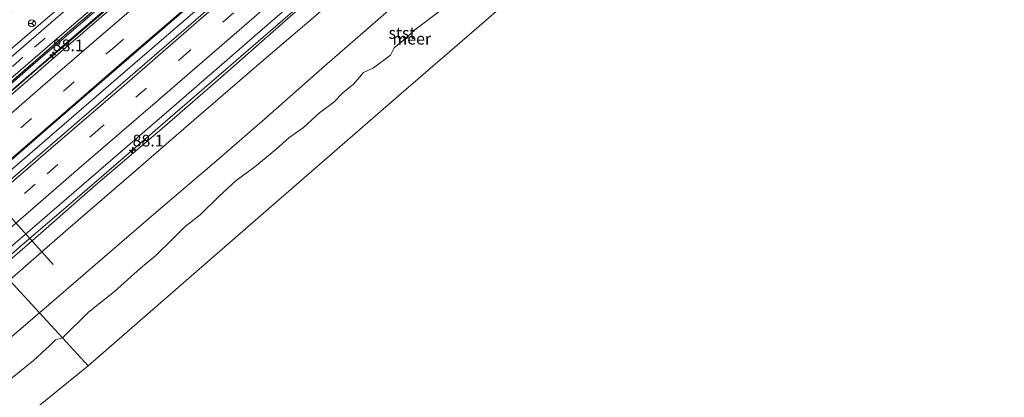
# Model space of a CAD drawing. Units: metres. Extents: x 140000 to 150003, y 556250 to 564935.
# Drawn here: x 144332 to 144542, y 560502 to 560583 of the extents above; entities that cross this region are included whole.
import ezdxf
from ezdxf.enums import TextEntityAlignment as Align

# ---------------------------------------------------------------- set-up
doc = ezdxf.new("R2010")
doc.units = ezdxf.units.M
doc.linetypes.add('IE-TERREINAFSCHEIDING', pattern=[10, 8, -2])
doc.linetypes.add('VW-3-9_STREEP', pattern=[12, 3, -9])
doc.layers.get('0').update_dxf_attribs({"lineweight": 25})
for name, color, linetype, lineweight in [('B-ME-AL-OVERIG-L-B1', 7, 'Continuous', 18), ('B-ME-AM-KILOMETR-S-B1', 7, 'Continuous', 18), ('B-ME-BV-GELEIDECONSTRUCTIE-GELEIDERAIL-L-B1', 213, 'BV-GELEIDERAIL', 18), ('B-ME-GW-KRUINLIJN-L-B1', 93, 'Continuous', 18), ('B-ME-GW-TEENLIJN-L-B1', 93, 'Continuous', 18), ('B-ME-IE-GRASLAND-GV-B6', 93, 'Continuous', 18), ('B-ME-IE-HULPGEOMETRIE-L-B1', 53, 'Continuous', 18), ('B-ME-IE-TERREINAFSCHEIDING-RASTERHEKWERK-L-B1', 8, 'IE-TERREINAFSCHEIDING', 18), ('B-ME-OB-BEKLEDING-GV-B6', 253, 'Continuous', 18), ('B-ME-OB-WATERLIJN-L-B1', 133, 'OB-WATERLIJN', 18), ('B-ME-OG-WATER-GV-B6', 153, 'Continuous', 18), ('B-ME-VH-VERH_SOORT-BETON-OVERIG-GV-B6', 8, 'IE-TERREINAFSCHEIDING-NATUURLIJK-HOUTWAL', 18), ('B-ME-VH-VERH_SOORT-BITUMEN-GV-B6', 8, 'IE-TERREINAFSCHEIDING-NATUURLIJK-HOUTWAL', 18), ('B-ME-VW-MARKERING-39STREEP-015-L-B1', 255, 'VW-3-9_STREEP', 18), ('B-ME-VW-MARKERING-STREEP-015-L-B1', 7, 'Continuous', 18), ('B-ME-VW-MEUBILAIR_WEGMEUBILAIR-RONA-S-B1', 8, 'Continuous', 18)]:
    doc.layers.add(name, color=color, linetype=linetype, lineweight=lineweight)
doc.styles.add('NLCS-ISO', font='NLCS-ISO.TTF')
doc.linetypes.add('BV-GELEIDERAIL', pattern='A,10,-3,[108,NLCS.SHX,S=1,R=0,X=0,Y=0],-3', length=16)
doc.linetypes.add('IE-TERREINAFSCHEIDING-NATUURLIJK-HOUTWAL', pattern='A,7,-1.5,[67,NLCS.SHX,S=0.75,R=45,X=0,Y=0],-1.5,7,-1.5,[70,NLCS.SHX,S=0.75,R=0,X=0,Y=0],-1.5', length=20)
doc.linetypes.add('OB-WATERLIJN', pattern='A,10,[32,NLCS.SHX,S=2,R=0,X=0,Y=0],-12', length=22)

# ---------------------------------------------------------------- blocks, each defined once
blk = doc.blocks.new('hecto')
for p, q in [((0, 0.625), (-0.625, 0)), ((0, -0.625), (0, 0.625)), ((-0.625, 0), (0.625, 0)), ((0.625, 0), (0, -0.625))]:
    blk.add_line(p, q)
blk = doc.blocks.new('wegwijzer')
for q in [(-0.53, -0.53), (0, 0.75), (0.53, -0.53)]:
    blk.add_line((0, 0), q)
blk.add_circle((0, 0), 0.75)

msp = doc.modelspace()

# ---------------------------------------------------------------- linework, layer by layer
at = {"layer": 'B-ME-AL-OVERIG-L-B1'}
msp.add_line((144324.917, 560545.927, 3.983), (144339.026, 560530.237, 2.439), dxfattribs=at)
at = {"layer": 'B-ME-BV-GELEIDECONSTRUCTIE-GELEIDERAIL-L-B1'}
for points in [[(144305.451, 560545.966, 5.113), (144313.196, 560552.675, 5.109), (144335.539, 560571.978, 5.11), (144359.914, 560592.936, 5.08), (144383.344, 560613.209, 5.096), (144407.245, 560633.88, 5.102), (144426.474, 560650.487, 5.089), (144441.65, 560663.683, 5.08), (144443.354, 560665.159, 5.079)], [(144313.525, 560536.238, 5.087), (144329.811, 560550.252, 5.094), (144350.845, 560568.433, 5.072), (144367.277, 560582.591, 5.027), (144381.205, 560594.758, 4.998), (144395.145, 560606.81, 4.924), (144410.838, 560620.357, 4.905), (144422.582, 560630.547, 4.848), (144437.434, 560643.355, 4.841), (144453.371, 560656.954, 4.956)], [(144462.563, 560646.909, 4.786), (144449.735, 560635.82, 4.696), (144428.263, 560617.318, 4.744), (144406.728, 560598.639, 4.748), (144390.686, 560584.762, 4.741), (144377.485, 560573.322, 4.815), (144361.324, 560559.388, 4.866), (144346.686, 560546.674, 4.882), (144331.892, 560533.997, 4.882), (144327.033, 560529.737, 4.896)]]:
    msp.add_polyline3d(points, dxfattribs=at)
at = {"layer": 'B-ME-GW-KRUINLIJN-L-B1'}
for points in [[(144463.032, 560646.397, 4.029), (144455.489, 560639.897, 3.857), (144443.319, 560629.23, 3.787), (144430.244, 560617.855, 3.822), (144419.263, 560608.505, 3.892), (144403.953, 560595.526, 4.003), (144391.394, 560584.827, 4.048), (144376.919, 560572.042, 4.086), (144362.763, 560559.771, 4.083), (144348.132, 560547.272, 4.141), (144334.603, 560535.396, 4.179), (144327.458, 560529.275, 4.168)], [(144387.413, 560618.495, 4.853), (144374.538, 560607.316, 4.82), (144361.113, 560595.781, 4.843), (144348.352, 560584.705, 4.887), (144334.706, 560572.961, 4.883), (144320.999, 560561.053, 4.843), (144306.174, 560548.184, 4.867)]]:
    msp.add_polyline3d(points, dxfattribs=at)
at = {"layer": 'B-ME-GW-TEENLIJN-L-B1'}
for points in [[(144304.414, 560554.351, 5.225), (144312.064, 560560.989, 5.195), (144328.458, 560574.992, 5.147), (144346.688, 560590.641, 5.128), (144361.609, 560603.714, 5.086), (144375.086, 560615.424, 5.051), (144388.772, 560627.432, 4.981), (144401.243, 560638.349, 4.968), (144416.082, 560651.022, 4.914), (144427.686, 560660.93, 4.927), (144440.115, 560671.441, 4.928)], [(144410.958, 560637.215, 4.263), (144393.33, 560622, 4.303), (144375.77, 560606.863, 4.323), (144359.589, 560592.938, 4.327), (144341.315, 560577.21, 4.337), (144321.8, 560560.222, 4.327), (144305.395, 560546.031, 4.353)], [(144471.56, 560637.077, -0.25), (144460.794, 560627.616, -0.25), (144452.007, 560620.167, -0.25), (144438.324, 560608.826, -0.25), (144426.522, 560598.465, -0.25), (144410.061, 560584.075, -0.25), (144396.957, 560572.635, -0.25), (144384.156, 560561.279, -0.25), (144373.927, 560552.47, -0.11), (144360.431, 560540.953, -0.11), (144347.999, 560530.152, -0.11), (144336.069, 560519.905, -0.11)]]:
    msp.add_polyline3d(points, dxfattribs=at)
at = {"layer": 'B-ME-IE-GRASLAND-GV-B6'}
for points in [[(144440.115, 560671.441, 4.928), (144427.686, 560660.93, 4.927), (144416.082, 560651.022, 4.914), (144401.243, 560638.349, 4.968), (144388.772, 560627.432, 4.981), (144375.086, 560615.424, 5.051), (144361.609, 560603.714, 5.086), (144346.688, 560590.641, 5.128), (144328.458, 560574.992, 5.147), (144312.064, 560560.989, 5.195), (144304.414, 560554.351, 5.225), (144295.716, 560554.567, 7.757), (144309.24, 560566.291, 7.743), (144324.397, 560579.142, 7.707), (144339.373, 560592.514, 7.773), (144353.137, 560604.603, 7.787), (144368.205, 560617.68, 7.813), (144378.309, 560626.548, 7.765), (144386.151, 560633.628, 7.733), (144397.907, 560643.704, 7.659), (144409.199, 560653.437, 7.617), (144421.481, 560664.032, 7.557), (144435.545, 560676.436, 7.563), (144440.115, 560671.441, 4.928)], [(144440.891, 560670.593, 4.809), (144431.275, 560662.443, 4.763), (144419.859, 560652.608, 4.808), (144409.942, 560643.972, 4.859), (144398.67, 560634.215, 4.91), (144386.614, 560623.849, 4.917), (144372.181, 560611.388, 4.942), (144356.479, 560597.502, 5.003), (144336.403, 560580.122, 4.983), (144316.696, 560563.093, 5.033), (144299.292, 560548.076, 5.053), (144304.414, 560554.351, 5.225), (144312.064, 560560.989, 5.195), (144328.458, 560574.992, 5.147), (144346.688, 560590.641, 5.128), (144361.609, 560603.714, 5.086), (144375.086, 560615.424, 5.051), (144388.772, 560627.432, 4.981), (144401.243, 560638.349, 4.968), (144416.082, 560651.022, 4.914), (144427.686, 560660.93, 4.927), (144440.115, 560671.441, 4.928), (144440.891, 560670.593, 4.809)], [(144443.53, 560667.709, 4.705), (144430.611, 560656.476, 4.693), (144419.93, 560647.208, 4.693), (144403.617, 560633.106, 4.767), (144391.22, 560622.25, 4.853), (144374.588, 560607.87, 4.83), (144358.782, 560594.232, 4.883), (144342.009, 560579.67, 4.857), (144325.742, 560565.558, 4.873), (144306.774, 560549.278, 4.877), (144303.61, 560547.283, 4.927), (144319.942, 560561.363, 4.9), (144337.781, 560576.74, 4.903), (144357.47, 560593.828, 4.917), (144375.898, 560609.726, 4.843), (144388.599, 560620.864, 4.825), (144400.561, 560631.193, 4.767), (144417.888, 560646.177, 4.687), (144433.585, 560659.768, 4.636), (144443.178, 560668.093, 4.7), (144443.53, 560667.709, 4.705)], [(144443.862, 560667.346, 4.705), (144430.936, 560656.176, 4.699), (144415.033, 560642.331, 4.679), (144401.487, 560630.605, 4.727), (144387.413, 560618.495, 4.853), (144374.538, 560607.316, 4.82), (144361.113, 560595.781, 4.843), (144348.352, 560584.705, 4.887), (144334.706, 560572.961, 4.883), (144320.999, 560561.053, 4.843), (144306.174, 560548.184, 4.867), (144306.774, 560549.278, 4.877), (144325.742, 560565.558, 4.873), (144342.009, 560579.67, 4.857), (144358.782, 560594.232, 4.883), (144374.588, 560607.87, 4.83), (144391.22, 560622.25, 4.853), (144403.617, 560633.106, 4.767), (144419.93, 560647.208, 4.693), (144430.611, 560656.476, 4.693), (144443.53, 560667.709, 4.705), (144443.862, 560667.346, 4.705)], [(144443.302, 560665.219, 4.129), (144434.881, 560657.874, 4.138), (144420.925, 560645.891, 4.141), (144410.958, 560637.215, 4.263), (144393.33, 560622, 4.303), (144375.77, 560606.863, 4.323), (144359.589, 560592.938, 4.327), (144341.315, 560577.21, 4.337), (144321.8, 560560.222, 4.327), (144305.395, 560546.031, 4.353), (144306.174, 560548.184, 4.867), (144320.999, 560561.053, 4.843), (144334.706, 560572.961, 4.883), (144348.352, 560584.705, 4.887), (144361.113, 560595.781, 4.843), (144374.538, 560607.316, 4.82), (144387.413, 560618.495, 4.853), (144401.487, 560630.605, 4.727), (144415.033, 560642.331, 4.679), (144430.936, 560656.176, 4.699), (144443.862, 560667.346, 4.705), (144443.302, 560665.219, 4.129)], [(144463.032, 560646.397, 4.029), (144455.489, 560639.897, 3.857), (144443.319, 560629.23, 3.787), (144430.244, 560617.855, 3.822), (144419.263, 560608.505, 3.892), (144403.953, 560595.526, 4.003), (144391.394, 560584.827, 4.048), (144376.919, 560572.042, 4.086), (144362.763, 560559.771, 4.083), (144348.132, 560547.272, 4.141), (144334.603, 560535.396, 4.179), (144327.458, 560529.275, 4.168), (144326.116, 560530.735, 4.271), (144343.502, 560545.706, 4.271), (144365.347, 560564.599, 4.239), (144387.378, 560583.769, 4.185), (144405.755, 560599.498, 4.127), (144422.892, 560614.322, 4.082), (144439.967, 560628.971, 4.035), (144454.397, 560641.511, 3.964), (144461.82, 560647.721, 4.124), (144463.032, 560646.397, 4.029)], [(144465.207, 560644.019, 3.077), (144446.615, 560627.923, 2.768), (144434.752, 560617.636, 2.867), (144423.012, 560607.45, 2.915), (144406.945, 560593.635, 3.011), (144395.115, 560583.458, 3.078), (144382.974, 560573.105, 3.075), (144369.068, 560561.083, 3.139), (144356.174, 560549.94, 3.18), (144342.174, 560537.881, 3.234), (144329.663, 560526.876, 3.229), (144327.458, 560529.275, 4.168), (144334.603, 560535.396, 4.179), (144348.132, 560547.272, 4.141), (144362.763, 560559.771, 4.083), (144376.919, 560572.042, 4.086), (144391.394, 560584.827, 4.048), (144403.953, 560595.526, 4.003), (144419.263, 560608.505, 3.892), (144430.244, 560617.855, 3.822), (144443.319, 560629.23, 3.787), (144455.489, 560639.897, 3.857), (144463.032, 560646.397, 4.029), (144465.207, 560644.019, 3.077)]]:
    msp.add_polyline3d(points, dxfattribs=at)
at = {"layer": 'B-ME-IE-HULPGEOMETRIE-L-B1'}
for points in [[(144481.562, 560626.13, -0.4), (144447.693, 560596.605, -0.4), (144413.85, 560567.233, -0.4), (144380.09, 560537.867, -0.4), (144346.449, 560508.609, -0.4)], [(144346.449, 560508.609, -0.4), (144340.9837, 560514.5563, -0.4), (144336.069, 560519.905, -0.11), (144329.663, 560526.876, 3.229)], [(144346.449, 560508.609, -0.4), (144332.82, 560497.489, -0.4), (144301.808, 560472.186, -0.4), (144270.796, 560446.883, -0.4), (144239.784, 560421.579, -0.4), (144208.772, 560396.276, -0.4), (144198.323, 560387.751, -0.4)]]:
    msp.add_polyline3d(points, dxfattribs=at)
at = {"layer": 'B-ME-IE-TERREINAFSCHEIDING-RASTERHEKWERK-L-B1'}
msp.add_polyline3d([(144391.22, 560622.25, 4.853), (144374.588, 560607.87, 4.83), (144358.782, 560594.232, 4.883), (144342.009, 560579.67, 4.857), (144325.742, 560565.558, 4.873), (144306.774, 560549.278, 4.877)], dxfattribs=at)
at = {"layer": 'B-ME-OB-BEKLEDING-GV-B6'}
for points in [[(144471.56, 560637.077, -0.25), (144460.794, 560627.616, -0.25), (144452.007, 560620.167, -0.25), (144438.324, 560608.826, -0.25), (144426.522, 560598.465, -0.25), (144410.061, 560584.075, -0.25), (144396.957, 560572.635, -0.25), (144384.156, 560561.279, -0.25), (144373.927, 560552.47, -0.11), (144360.431, 560540.953, -0.11), (144347.999, 560530.152, -0.11), (144336.069, 560519.905, -0.11), (144329.663, 560526.876, 3.229), (144342.174, 560537.881, 3.234), (144356.174, 560549.94, 3.18), (144369.068, 560561.083, 3.139), (144382.974, 560573.105, 3.075), (144395.115, 560583.458, 3.078), (144406.945, 560593.635, 3.011), (144423.012, 560607.45, 2.915), (144434.752, 560617.636, 2.867), (144446.615, 560627.923, 2.768), (144465.207, 560644.019, 3.077), (144471.56, 560637.077, -0.25)], [(144421.7511, 560584.5037, -0.4), (144416.2504, 560580.4075, -0.4), (144413.7484, 560578.1355, -0.4), (144411.8023, 560576.5329, -0.4), (144411.0653, 560575.0033, -0.4), (144407.3841, 560572.2688, -0.4), (144405.2831, 560571.2577, -0.4), (144403.1414, 560568.7821, -0.4), (144400.8888, 560566.9367, -0.4), (144398.9193, 560564.9758, -0.4), (144395.8899, 560562.683, -0.4), (144392.4701, 560559.5022, -0.4), (144389.3359, 560557.2993, -0.4), (144386.6336, 560554.9297, -0.4), (144382.0495, 560551.0917, -0.4), (144378.0653, 560548.1694, -0.4), (144374.3077, 560544.6925, -0.4), (144370.4164, 560540.8644, -0.4), (144367.1814, 560538.3913, -0.4), (144364.4832, 560535.6616, -0.4), (144360.891, 560532.1738, -0.4), (144357.614, 560529.4819, -0.4), (144352.1009, 560524.4737, -0.4), (144346.522, 560520.0605, -0.4), (144340.9837, 560514.5563, -0.4), (144336.069, 560519.905, -0.11), (144347.999, 560530.152, -0.11), (144360.431, 560540.953, -0.11), (144373.927, 560552.47, -0.11), (144384.156, 560561.279, -0.25), (144396.957, 560572.635, -0.25), (144410.061, 560584.075, -0.25)], [(144286.344, 560489.32, 3.324), (144301.072, 560502.105, 3.305), (144318.486, 560517.282, 3.28), (144329.663, 560526.876, 3.229), (144336.069, 560519.905, -0.11), (144325.605, 560511.036, -0.028), (144316.297, 560502.826, -0.028), (144307.153, 560494.669, -0.028)], [(144307.153, 560494.669, -0.028), (144316.297, 560502.826, -0.028), (144325.605, 560511.036, -0.028), (144336.069, 560519.905, -0.11), (144340.9837, 560514.5563, -0.4)], [(144340.9837, 560514.5563, -0.4), (144339.5112, 560514.1313, -0.4), (144338.3055, 560512.9525, -0.4), (144334.7646, 560509.7158, -0.4), (144330.3222, 560506.0838, -0.4), (144327.1889, 560503.7207, -0.4), (144324.5143, 560500.7707, -0.4)]]:
    msp.add_polyline3d(points, dxfattribs=at)
at = {"layer": 'B-ME-OB-WATERLIJN-L-B1'}
for points in [[(144421.7511, 560584.5037, -0.4), (144416.2504, 560580.4075, -0.4), (144413.7484, 560578.1355, -0.4), (144411.8023, 560576.5329, -0.4), (144411.0653, 560575.0033, -0.4), (144407.3841, 560572.2688, -0.4), (144405.2831, 560571.2577, -0.4), (144403.1414, 560568.7821, -0.4), (144400.8888, 560566.9367, -0.4), (144398.9193, 560564.9758, -0.4), (144395.8899, 560562.683, -0.4), (144392.4701, 560559.5022, -0.4), (144389.3359, 560557.2993, -0.4), (144386.6336, 560554.9297, -0.4), (144382.0495, 560551.0917, -0.4), (144378.0653, 560548.1694, -0.4), (144374.3077, 560544.6925, -0.4), (144370.4164, 560540.8644, -0.4), (144367.1814, 560538.3913, -0.4), (144364.4832, 560535.6616, -0.4), (144360.891, 560532.1738, -0.4), (144357.614, 560529.4819, -0.4), (144352.1009, 560524.4737, -0.4), (144346.522, 560520.0605, -0.4), (144340.9837, 560514.5563, -0.4)], [(144340.9837, 560514.5563, -0.4), (144339.5112, 560514.1313, -0.4), (144338.3055, 560512.9525, -0.4), (144334.7646, 560509.7158, -0.4), (144330.3222, 560506.0838, -0.4), (144327.1889, 560503.7207, -0.4), (144324.5143, 560500.7707, -0.4)]]:
    msp.add_polyline3d(points, dxfattribs=at)
at = {"layer": 'B-ME-OG-WATER-GV-B6'}
for points in [[(144332.82, 560497.489, -0.4), (144346.449, 560508.609, -0.4), (144380.09, 560537.867, -0.4), (144413.85, 560567.233, -0.4), (144447.693, 560596.605, -0.4), (144481.562, 560626.13, -0.4), (144494.205, 560636.513, -0.4), (144525.13, 560661.908, -0.4), (144556.055, 560687.303, -0.4), (144586.98, 560712.697, -0.4), (144617.905, 560738.092, -0.4), (144625.907, 560744.663, -0.4), (144648.701, 560762.346, -0.4), (144669.928, 560770.785, -0.4), (144679.679, 560779.63, -0.4), (144709.315, 560806.514, -0.4), (144737.767, 560832.323, -0.4), (144752.564, 560845.747, -0.4)], [(144332.82, 560497.489, -0.4), (144346.449, 560508.609, -0.4), (144380.09, 560537.867, -0.4), (144413.85, 560567.233, -0.4), (144447.693, 560596.605, -0.4), (144481.562, 560626.13, -0.4), (144494.205, 560636.513, -0.4), (144525.13, 560661.908, -0.4), (144556.055, 560687.303, -0.4), (144586.98, 560712.697, -0.4), (144617.905, 560738.092, -0.4), (144625.907, 560744.663, -0.4), (144648.701, 560762.346, -0.4), (144669.928, 560770.785, -0.4), (144679.679, 560779.63, -0.4), (144709.315, 560806.514, -0.4), (144737.767, 560832.323, -0.4), (144752.564, 560845.747, -0.4)], [(144332.82, 560497.489, -0.4), (144346.449, 560508.609, -0.4), (144380.09, 560537.867, -0.4), (144413.85, 560567.233, -0.4), (144447.693, 560596.605, -0.4), (144481.562, 560626.13, -0.4), (144494.205, 560636.513, -0.4), (144525.13, 560661.908, -0.4), (144556.055, 560687.303, -0.4), (144586.98, 560712.697, -0.4), (144617.905, 560738.092, -0.4), (144625.907, 560744.663, -0.4), (144648.701, 560762.346, -0.4), (144669.928, 560770.785, -0.4), (144679.679, 560779.63, -0.4), (144709.315, 560806.514, -0.4), (144737.767, 560832.323, -0.4), (144752.564, 560845.747, -0.4)], [(144332.82, 560497.489, -0.4), (144346.449, 560508.609, -0.4), (144380.09, 560537.867, -0.4), (144413.85, 560567.233, -0.4), (144447.693, 560596.605, -0.4), (144481.562, 560626.13, -0.4), (144494.205, 560636.513, -0.4), (144525.13, 560661.908, -0.4), (144556.055, 560687.303, -0.4), (144586.98, 560712.697, -0.4), (144617.905, 560738.092, -0.4), (144625.907, 560744.663, -0.4), (144648.701, 560762.346, -0.4), (144669.928, 560770.785, -0.4), (144679.679, 560779.63, -0.4), (144709.315, 560806.514, -0.4), (144737.767, 560832.323, -0.4), (144752.564, 560845.747, -0.4)], [(144332.82, 560497.489, -0.4), (144346.449, 560508.609, -0.4), (144380.09, 560537.867, -0.4), (144413.85, 560567.233, -0.4), (144447.693, 560596.605, -0.4), (144481.562, 560626.13, -0.4), (144494.205, 560636.513, -0.4), (144525.13, 560661.908, -0.4), (144556.055, 560687.303, -0.4), (144586.98, 560712.697, -0.4), (144617.905, 560738.092, -0.4), (144625.907, 560744.663, -0.4), (144648.701, 560762.346, -0.4), (144669.928, 560770.785, -0.4), (144679.679, 560779.63, -0.4), (144709.315, 560806.514, -0.4), (144737.767, 560832.323, -0.4), (144752.564, 560845.747, -0.4)], [(144332.82, 560497.489, -0.4), (144346.449, 560508.609, -0.4), (144380.09, 560537.867, -0.4), (144413.85, 560567.233, -0.4), (144447.693, 560596.605, -0.4), (144481.562, 560626.13, -0.4), (144494.205, 560636.513, -0.4), (144525.13, 560661.908, -0.4), (144556.055, 560687.303, -0.4), (144586.98, 560712.697, -0.4), (144617.905, 560738.092, -0.4), (144625.907, 560744.663, -0.4), (144648.701, 560762.346, -0.4), (144669.928, 560770.785, -0.4), (144679.679, 560779.63, -0.4), (144709.315, 560806.514, -0.4), (144737.767, 560832.323, -0.4), (144752.564, 560845.747, -0.4)], [(144332.82, 560497.489, -0.4), (144346.449, 560508.609, -0.4), (144380.09, 560537.867, -0.4), (144413.85, 560567.233, -0.4), (144447.693, 560596.605, -0.4), (144481.562, 560626.13, -0.4), (144494.205, 560636.513, -0.4), (144525.13, 560661.908, -0.4), (144556.055, 560687.303, -0.4), (144586.98, 560712.697, -0.4), (144617.905, 560738.092, -0.4), (144625.907, 560744.663, -0.4), (144648.701, 560762.346, -0.4), (144669.928, 560770.785, -0.4), (144679.679, 560779.63, -0.4), (144709.315, 560806.514, -0.4), (144737.767, 560832.323, -0.4), (144752.564, 560845.747, -0.4)], [(144447.693, 560596.605, -0.4), (144413.85, 560567.233, -0.4), (144380.09, 560537.867, -0.4), (144346.449, 560508.609, -0.4), (144340.9837, 560514.5563, -0.4), (144346.522, 560520.0605, -0.4), (144352.1009, 560524.4737, -0.4), (144357.614, 560529.4819, -0.4), (144360.891, 560532.1738, -0.4), (144364.4832, 560535.6616, -0.4), (144367.1814, 560538.3913, -0.4), (144370.4164, 560540.8644, -0.4), (144374.3077, 560544.6925, -0.4), (144378.0653, 560548.1694, -0.4), (144382.0495, 560551.0917, -0.4), (144386.6336, 560554.9297, -0.4), (144389.3359, 560557.2993, -0.4), (144392.4701, 560559.5022, -0.4), (144395.8899, 560562.683, -0.4), (144398.9193, 560564.9758, -0.4), (144400.8888, 560566.9367, -0.4), (144403.1414, 560568.7821, -0.4), (144405.2831, 560571.2577, -0.4), (144407.3841, 560572.2688, -0.4), (144411.0653, 560575.0033, -0.4), (144411.8023, 560576.5329, -0.4), (144413.7484, 560578.1355, -0.4), (144416.2504, 560580.4075, -0.4), (144421.7511, 560584.5037, -0.4)], [(144324.5143, 560500.7707, -0.4), (144327.1889, 560503.7207, -0.4), (144330.3222, 560506.0838, -0.4), (144334.7646, 560509.7158, -0.4), (144338.3055, 560512.9525, -0.4), (144339.5112, 560514.1313, -0.4), (144340.9837, 560514.5563, -0.4), (144346.449, 560508.609, -0.4)], [(144346.449, 560508.609, -0.4), (144332.82, 560497.489, -0.4)]]:
    msp.add_polyline3d(points, dxfattribs=at)
at = {"layer": 'B-ME-VH-VERH_SOORT-BETON-OVERIG-GV-B6'}
for points in [[(144443.727, 560664.727, 4.139), (144430.559, 560653.398, 4.065), (144420.457, 560644.734, 4.155), (144411.383, 560636.724, 4.263), (144393.755, 560621.508, 4.303), (144376.194, 560606.37, 4.323), (144360.013, 560592.445, 4.327), (144341.74, 560576.719, 4.337), (144322.226, 560559.731, 4.327), (144305.82, 560545.539, 4.353), (144305.395, 560546.031, 4.353), (144321.8, 560560.222, 4.327), (144341.315, 560577.21, 4.337), (144359.589, 560592.938, 4.327), (144375.77, 560606.863, 4.323), (144393.33, 560622, 4.303), (144410.958, 560637.215, 4.263), (144420.925, 560645.891, 4.141), (144434.881, 560657.874, 4.138), (144443.302, 560665.219, 4.129), (144443.727, 560664.727, 4.139)], [(144454.32, 560655.917, 4.2), (144445.824, 560648.718, 4.197), (144434.588, 560638.866, 4.136), (144423.981, 560629.659, 4.238), (144407.939, 560615.782, 4.289), (144390.017, 560600.263, 4.312), (144370.499, 560583.463, 4.369), (144350.233, 560565.96, 4.363), (144333.099, 560551.095, 4.43), (144313.686, 560534.294, 4.42), (144313.358, 560538.245, 4.387), (144325.029, 560548.296, 4.383), (144340.501, 560561.676, 4.37), (144356.742, 560575.723, 4.343), (144375.617, 560592.022, 4.36), (144391.298, 560605.683, 4.238), (144408.768, 560620.744, 4.158), (144426.575, 560636.001, 4.053), (144441.533, 560648.98, 4.056), (144452.222, 560658.21, 4.207), (144454.32, 560655.917, 4.2)]]:
    msp.add_polyline3d(points, dxfattribs=at)
at = {"layer": 'B-ME-VH-VERH_SOORT-BITUMEN-GV-B6'}
for points in [[(144443.178, 560668.093, 4.7), (144433.585, 560659.768, 4.636), (144417.888, 560646.177, 4.687), (144400.561, 560631.193, 4.767), (144388.599, 560620.864, 4.825), (144375.898, 560609.726, 4.843), (144357.47, 560593.828, 4.917), (144337.781, 560576.74, 4.903), (144319.942, 560561.363, 4.9), (144303.61, 560547.283, 4.927), (144305.098, 560550.84, 5.01), (144299.292, 560548.076, 5.053), (144316.696, 560563.093, 5.033), (144336.403, 560580.122, 4.983), (144356.479, 560597.502, 5.003), (144372.181, 560611.388, 4.942), (144386.614, 560623.849, 4.917), (144398.67, 560634.215, 4.91), (144409.942, 560643.972, 4.859), (144419.859, 560652.608, 4.808), (144431.275, 560662.443, 4.763), (144440.891, 560670.593, 4.809), (144442.061, 560669.315, 4.705), (144443.178, 560668.093, 4.7)], [(144322.226, 560559.731, 4.327), (144341.74, 560576.719, 4.337), (144360.013, 560592.445, 4.327), (144376.194, 560606.37, 4.323), (144393.755, 560621.508, 4.303), (144411.383, 560636.724, 4.263), (144420.457, 560644.734, 4.155), (144430.559, 560653.398, 4.065), (144443.727, 560664.727, 4.139), (144447.132, 560663.772, 4.221), (144445.489, 560657.408, 4.269), (144452.02, 560658.431, 4.207), (144452.222, 560658.21, 4.207)], [(144452.222, 560658.21, 4.207), (144441.533, 560648.98, 4.056), (144426.575, 560636.001, 4.053), (144408.768, 560620.744, 4.158), (144391.298, 560605.683, 4.238), (144375.617, 560592.022, 4.36), (144356.742, 560575.723, 4.343), (144340.501, 560561.676, 4.37), (144325.029, 560548.296, 4.383)], [(144313.686, 560534.294, 4.42), (144333.099, 560551.095, 4.43), (144350.233, 560565.96, 4.363), (144370.499, 560583.463, 4.369), (144390.017, 560600.263, 4.312), (144407.939, 560615.782, 4.289), (144423.981, 560629.659, 4.238), (144434.588, 560638.866, 4.136), (144445.824, 560648.718, 4.197), (144454.32, 560655.917, 4.2), (144454.72, 560655.48, 4.24), (144454.861, 560650.986, 4.327), (144459.645, 560650.098, 4.264), (144460.75, 560648.89, 4.193), (144461.82, 560647.721, 4.124)], [(144461.82, 560647.721, 4.124), (144454.397, 560641.511, 3.964), (144439.967, 560628.971, 4.035), (144422.892, 560614.322, 4.082), (144405.755, 560599.498, 4.127), (144387.378, 560583.769, 4.185), (144365.347, 560564.599, 4.239), (144343.502, 560545.706, 4.271), (144326.116, 560530.735, 4.271)]]:
    msp.add_polyline3d(points, dxfattribs=at)
at = {"layer": 'B-ME-VW-MARKERING-39STREEP-015-L-B1'}
for points in [[(144314.05, 560543.865, 4.491), (144332.123, 560559.48, 4.477), (144351.748, 560576.452, 4.375), (144369.847, 560592.158, 4.346), (144386.829, 560606.856, 4.353), (144397.153, 560615.703, 4.333), (144410.974, 560627.698, 4.279), (144428.223, 560642.576, 4.18), (144445.489, 560657.408, 4.269)], [(144454.861, 560650.986, 4.327), (144436.294, 560634.892, 4.282), (144417.482, 560618.593, 4.349), (144400.701, 560604.104, 4.394), (144386.564, 560591.888, 4.353), (144368.022, 560575.815, 4.417), (144349.09, 560559.459, 4.423), (144335.15, 560547.407, 4.535), (144321.563, 560535.69, 4.5)], [(144355.41, 560594.33, 4.987), (144332.549, 560574.563, 4.98), (144305.098, 560550.84, 5.01)]]:
    msp.add_polyline3d(points, dxfattribs=at)
at = {"layer": 'B-ME-VW-MARKERING-STREEP-015-L-B1'}
for points in [[(144447.132, 560663.772, 4.221), (144432.213, 560650.823, 4.134), (144411.739, 560633.104, 4.179), (144394.624, 560618.377, 4.192), (144378.647, 560604.592, 4.243), (144363.559, 560591.545, 4.301), (144348.274, 560578.335, 4.324), (144336.763, 560568.419, 4.423), (144324.425, 560557.692, 4.398), (144311.568, 560546.566, 4.407)], [(144454.72, 560655.48, 4.24), (144433.637, 560637.259, 4.24), (144410.19, 560617.078, 4.237), (144389.773, 560599.408, 4.25), (144369.601, 560581.942, 4.285), (144354.191, 560568.505, 4.339), (144338.461, 560555.053, 4.413), (144323.606, 560542.201, 4.461), (144319.14, 560538.327, 4.439)], [(144419.727, 560615.884, 4.187), (144399.728, 560598.563, 4.215), (144379.753, 560581.262, 4.286), (144361.257, 560565.228, 4.295), (144345.017, 560551.271, 4.305), (144327.606, 560536.177, 4.362), (144323.991, 560533.048, 4.364)], [(144375.23, 560591.977, 4.37), (144354.163, 560573.804, 4.363), (144333.052, 560555.501, 4.377), (144314.413, 560539.443, 4.407)]]:
    msp.add_polyline3d(points, dxfattribs=at)

# ---------------------------------------------------------------- block references
at = {"layer": 'B-ME-AM-KILOMETR-S-B1', "rotation": 90}
for p in [(144338.899, 560575.058, 4.363), (144355.957, 560554.698, 4.837)]:
    msp.add_blockref('hecto', p, dxfattribs=at)
at = {"layer": 'B-ME-VW-MEUBILAIR_WEGMEUBILAIR-RONA-S-B1', "rotation": 90}
msp.add_blockref('wegwijzer', (144334.442, 560581.795, 5.633), dxfattribs=at)

# ---------------------------------------------------------------- texts
at = {"layer": 'B-ME-AM-KILOMETR-S-B1', "ltscale": 0.2, "style": 'NLCS-ISO'}
for p in [(144338.899, 560575.058, 4.363), (144355.957, 560554.698, 4.837)]:
    msp.add_text('88.1', height=2.5, dxfattribs=at).set_placement(p, align=Align.BOTTOM_LEFT)
at = {"layer": 'B-ME-OB-BEKLEDING-GV-B6', "ltscale": 0.2, "style": 'NLCS-ISO'}
msp.add_text('stst', height=2.5, dxfattribs=at).set_placement((144413.4921, 560579.7386), align=Align.MIDDLE_CENTER)
at = {"layer": 'B-ME-OG-WATER-GV-B6', "ltscale": 0.2, "style": 'NLCS-ISO'}
msp.add_text('meer', height=2.5, dxfattribs=at).set_placement((144415.5826, 560578.5113), align=Align.MIDDLE_CENTER)

doc.saveas('drawing.dxf')
